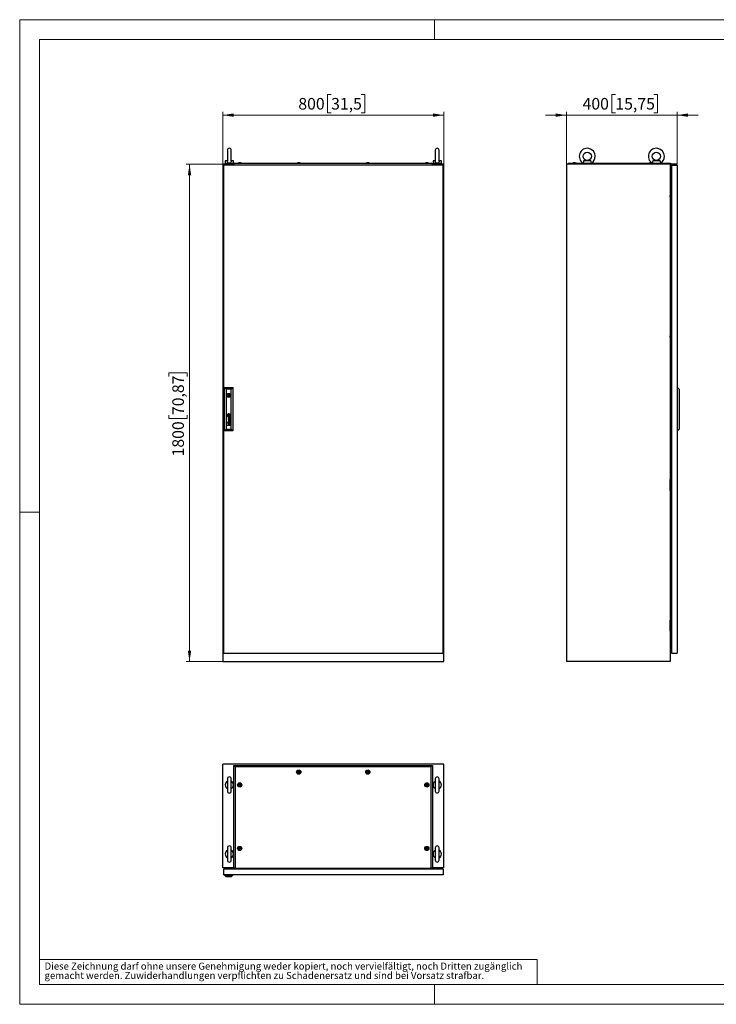
# Model space of a CAD drawing. Units: millimetres. Extents: x 0 to 420, y 0 to 297.
# Drawn here: x 0 to 210, y 0 to 297 of the extents above; entities that cross this region are included whole.
import ezdxf

# ---------------------------------------------------------------- set-up
doc = ezdxf.new("R2010")
doc.units = ezdxf.units.MM
doc.styles.add('SLDTEXTSTYLE0', font='GOTHIC.TTF', dxfattribs={"width": 0.913})
doc.dimstyles.new('SLDDIMSTYLE0', dxfattribs={"dimtxt": 3.5, "dimasz": 3.302, "dimexe": 0, "dimexo": 0.0625, "dimgap": 0.875, "dimtad": 1, "dimlfac": 12, "dimrnd": 1e-09, "dimzin": 12, "dimdsep": 46, "dimtxsty": 'SLDTEXTSTYLE0', "dimsah": 1, "dimcen": 0.09, "dimadec": 0, "dimazin": 3, "dimtfac": 1, "dimtofl": 0, "dimtmove": 0, "dimatfit": 3, "dimfxl": 1, "dimfrac": 2, "dimtolj": 1, "dimtzin": 12, "dimarcsym": 0})
doc.dimstyles.new('SLDDIMSTYLE1', dxfattribs={"dimtxt": 3.5, "dimasz": 3.302, "dimexe": 0, "dimexo": 0.0625, "dimgap": 0.875, "dimtad": 1, "dimlfac": 12, "dimrnd": 1e-09, "dimzin": 12, "dimdsep": 46, "dimtxsty": 'SLDTEXTSTYLE0', "dimsah": 1, "dimcen": 0.09, "dimadec": 0, "dimazin": 3, "dimtfac": 1, "dimtmove": 0, "dimatfit": 0, "dimfxl": 1, "dimfrac": 2, "dimtolj": 1, "dimtzin": 12, "dimarcsym": 0})

# ---------------------------------------------------------------- blocks, each defined once
blk = doc.blocks.new('SW_NOTE_0_2')
at = {"color": 0, "linetype": 'Continuous', "lineweight": 0, "attachment_point": 1, "style": 'SLDTEXTSTYLE0'}
for s, insert, char_height in [('gemacht werden. Zuwiderhandlungen verpflichten zu Schadenersatz und sind bei Vorsatz strafbar.', (0, -0.12), 2.1167), ('Diese Zeichnung darf ohne unsere Genehmigung weder kopiert, noch vervielfältigt, noch Dritten zugänglich', (0, 2.7), 2.11667)]:
    blk.add_mtext(s, dxfattribs=dict(at, insert=insert, char_height=char_height))
blk = doc.blocks.new('_D')
at = {"color": 7, "linetype": 'Continuous', "lineweight": 0}
for p, q in [((93.88, 274.48), (92.82, 274.48)), ((92.82, 274.48), (92.82, 268.92)), ((102.93, 274.48), (104, 274.48)), ((104, 274.48), (104, 268.92)), ((61.2, 253.38), (61.2, 269.21)), ((61.2, 268.21), (127.86, 268.21)), ((92.82, 268.92), (93.88, 268.92)), ((104, 268.92), (102.93, 268.92)), ((127.86, 253.38), (127.86, 269.21))]:
    blk.add_line(p, q, dxfattribs=at)
at = {"color": 7, "linetype": 'Continuous', "lineweight": 18}
for points in [[(61.2, 268.21), (64.5, 267.7), (64.5, 268.72)], [(127.86, 268.21), (124.56, 268.72), (124.56, 267.7)]]:
    blk.add_solid(points, dxfattribs=at)
at = {"color": 7, "linetype": 'Continuous', "lineweight": 18, "char_height": 3.5, "attachment_point": 1, "style": 'SLDTEXTSTYLE0'}
for s, insert in [('800', (83.99, 273.39)), ('31,5', (93.88, 273.39))]:
    blk.add_mtext(s, dxfattribs=dict(at, insert=insert))
blk = doc.blocks.new('_D_1')
at = {"color": 7, "linetype": 'Continuous', "lineweight": 0}
for p, q in [((61.2, 253.38), (50.2, 253.38)), ((51.2, 253.38), (51.2, 103.38)), ((44.93, 189.37), (44.93, 190.44)), ((44.93, 190.44), (50.48, 190.44)), ((50.48, 190.44), (50.48, 189.37)), ((44.93, 177.73), (44.93, 176.67)), ((44.93, 176.67), (50.48, 176.67)), ((50.48, 176.67), (50.48, 177.73)), ((61.2, 103.38), (50.2, 103.38))]:
    blk.add_line(p, q, dxfattribs=at)
at = {"color": 7, "linetype": 'Continuous', "lineweight": 18}
for points in [[(51.2, 253.38), (50.69, 250.08), (51.7, 250.08)], [(51.2, 103.38), (51.7, 106.68), (50.69, 106.68)]]:
    blk.add_solid(points, dxfattribs=at)
at = {"color": 7, "linetype": 'Continuous', "lineweight": 18, "char_height": 3.5, "attachment_point": 1, "rotation": 90, "style": 'SLDTEXTSTYLE0'}
for s, insert in [('70,87', (46.01, 177.73)), ('1800', (46.01, 165.26))]:
    blk.add_mtext(s, dxfattribs=dict(at, insert=insert))
blk = doc.blocks.new('_D_2')
at = {"color": 7, "linetype": 'Continuous', "lineweight": 0}
for p, q in [((179.57, 274.48), (178.51, 274.48)), ((178.51, 274.48), (178.51, 268.92)), ((191.21, 274.48), (192.28, 274.48)), ((192.28, 274.48), (192.28, 268.92)), ((164.85, 268.21), (158.5, 268.21)), ((164.85, 253.38), (164.85, 269.21)), ((198.18, 268.21), (164.85, 268.21)), ((178.51, 268.92), (179.57, 268.92)), ((192.28, 268.92), (191.21, 268.92)), ((198.18, 253.38), (198.18, 269.21)), ((198.18, 268.21), (204.53, 268.21))]:
    blk.add_line(p, q, dxfattribs=at)
at = {"color": 7, "linetype": 'Continuous', "lineweight": 18}
for points in [[(164.85, 268.21), (161.54, 268.72), (161.54, 267.7)], [(198.18, 268.21), (201.48, 267.7), (201.48, 268.72)]]:
    blk.add_solid(points, dxfattribs=at)
at = {"color": 7, "linetype": 'Continuous', "lineweight": 18, "char_height": 3.5, "attachment_point": 1, "style": 'SLDTEXTSTYLE0'}
for s, insert in [('400', (169.68, 273.39)), ('15,75', (179.57, 273.39))]:
    blk.add_mtext(s, dxfattribs=dict(at, insert=insert))

msp = doc.modelspace()

# ---------------------------------------------------------------- linework, layer by layer
at = {"color": 7, "linetype": 'Continuous', "lineweight": 18}
for p, q in [((0, 0), (0, 297)), ((0, 297), (420, 297)), ((125, 291), (125, 297)), ((6, 291), (414, 291)), ((6, 291), (6, 6)), ((6, 148.5), (0, 148.5)), ((6, 13.5), (156, 13.5)), ((156, 13.5), (156, 6)), ((6, 6), (414, 6)), ((125, 0), (125, 6)), ((0, 0), (420, 0))]:
    msp.add_line(p, q, dxfattribs=at)
at = {"color": 7, "linetype": 'Continuous', "lineweight": 25}
for p, q in [((62.6117, 257.62888), (62.6117, 254.33946)), ((63.77836, 254.34213), (63.77836, 257.62888)), ((125.27836, 257.62888), (125.27836, 254.33946)), ((126.44503, 254.34213), (126.44503, 257.62888)), ((61.19503, 253.37971), (61.19503, 103.37971)), ((64.57836, 253.37971), (61.19503, 253.37971)), ((61.44503, 253.12971), (61.44503, 105.87971)), ((127.6117, 253.12971), (61.44503, 253.12971)), ((61.94503, 254.46304), (61.94503, 253.62971)), ((62.61993, 254.46304), (61.94503, 254.46304)), ((64.44503, 253.62971), (61.94503, 253.62971)), ((62.19503, 253.62971), (62.19503, 253.37971)), ((64.44503, 254.46304), (63.77012, 254.46304)), ((64.19503, 253.37971), (64.19503, 253.62971)), ((64.44503, 253.62971), (64.44503, 254.46304)), ((64.99503, 253.75471), (64.57836, 253.40509)), ((64.57836, 253.31304), (64.57836, 253.40509)), ((64.57836, 253.31304), (64.65336, 253.31304)), ((64.65336, 253.31304), (64.65336, 253.12971)), ((64.99503, 253.75471), (124.0617, 253.75471)), ((66.05336, 253.83804), (65.82003, 253.75471)), ((66.58669, 253.83804), (66.05336, 253.83804)), ((66.82003, 253.75471), (66.58669, 253.83804)), ((83.84503, 253.83804), (83.61169, 253.75471)), ((84.37836, 253.83804), (83.84503, 253.83804)), ((84.61169, 253.75471), (84.37836, 253.83804)), ((104.67836, 253.83804), (104.44503, 253.75471)), ((105.21169, 253.83804), (104.67836, 253.83804)), ((105.44503, 253.75471), (105.21169, 253.83804)), ((122.47003, 253.83804), (122.2367, 253.75471)), ((123.00336, 253.83804), (122.47003, 253.83804)), ((123.2367, 253.75471), (123.00336, 253.83804)), ((124.47836, 253.40509), (124.0617, 253.75471)), ((124.40336, 253.31304), (124.47836, 253.31304)), ((124.40336, 253.12971), (124.40336, 253.31304)), ((124.47836, 253.31304), (124.47836, 253.40509)), ((127.8617, 253.37971), (124.47836, 253.37971)), ((124.6117, 254.46304), (124.6117, 253.62971)), ((125.2866, 254.46304), (124.6117, 254.46304)), ((127.1117, 253.62971), (124.6117, 253.62971)), ((124.8617, 253.62971), (124.8617, 253.37971)), ((127.1117, 254.46304), (126.43679, 254.46304)), ((126.8617, 253.37971), (126.8617, 253.62971)), ((127.1117, 253.62971), (127.1117, 254.46304)), ((127.6117, 105.87971), (127.6117, 253.12971)), ((127.8617, 103.37971), (127.8617, 253.37971)), ((164.84584, 253.37971), (164.84584, 103.37971)), ((196.09584, 253.37971), (164.84584, 253.37971)), ((165.67501, 253.75471), (165.25834, 253.40509)), ((170.09584, 253.40509), (165.25834, 253.40509)), ((165.25834, 253.37971), (165.25834, 253.40509)), ((165.67501, 253.75471), (169.80439, 253.75471)), ((166.95417, 253.83805), (166.72084, 253.75471)), ((167.48751, 253.83805), (166.95417, 253.83805)), ((167.04135, 253.83805), (167.04135, 253.84325)), ((167.40033, 253.84325), (167.40033, 253.83805)), ((167.72084, 253.75471), (167.48751, 253.83805)), ((169.84584, 253.73352), (169.84584, 253.62971)), ((172.34584, 253.62971), (169.84584, 253.62971)), ((172.20569, 254.46304), (169.98599, 254.46304)), ((170.09584, 253.59967), (170.09584, 253.37971)), ((172.09584, 253.37971), (172.09584, 253.59967)), ((190.92917, 253.40509), (172.09584, 253.40509)), ((172.34584, 253.62971), (172.34584, 253.73352)), ((172.38729, 253.75471), (190.63772, 253.75471)), ((189.99584, 253.83805), (189.76251, 253.75471)), ((190.51454, 253.83805), (189.99584, 253.83805)), ((190.08302, 253.83805), (190.08302, 253.84325)), ((190.44199, 253.84325), (190.44199, 253.83805)), ((190.67917, 253.73352), (190.67917, 253.62971)), ((193.17917, 253.62971), (190.67917, 253.62971)), ((193.03902, 254.46304), (190.81932, 254.46304)), ((190.92917, 253.59967), (190.92917, 253.37971)), ((192.92917, 253.37971), (192.92917, 253.59967)), ((196.22084, 253.40509), (192.92917, 253.40509)), ((193.17917, 253.62971), (193.17917, 253.73352)), ((193.22063, 253.75471), (196.22084, 253.75471)), ((196.09584, 253.37971), (196.09584, 103.37971)), ((196.09584, 253.31305), (196.22084, 253.31305)), ((196.09584, 252.50471), (196.22084, 252.50471)), ((196.22084, 253.75471), (196.22084, 253.40509)), ((196.22084, 253.31305), (196.22084, 253.40509)), ((196.22084, 253.31305), (196.22084, 252.50471)), ((196.47084, 253.12971), (196.47084, 105.87971)), ((196.47084, 253.12971), (198.17917, 253.12971)), ((198.17917, 253.12971), (198.17917, 105.87971)), ((196.47084, 250.44586), (196.09584, 250.41304)), ((196.26251, 249.00471), (196.26251, 248.75471)), ((196.26251, 249.00471), (196.47084, 249.00471)), ((196.26251, 248.75471), (196.47084, 248.75471)), ((196.26251, 248.75471), (196.26251, 247.08804)), ((196.26251, 247.08804), (196.47084, 247.08804)), ((196.26251, 247.08804), (196.26251, 246.83805)), ((196.26251, 246.83805), (196.47084, 246.83805)), ((196.11251, 246.04638), (196.09584, 246.04471)), ((196.09584, 245.63138), (196.11251, 245.62971)), ((196.10893, 244.00471), (196.09584, 244.00471)), ((196.11251, 244.00829), (196.10893, 244.00471)), ((196.10893, 243.75471), (196.10893, 244.00471)), ((196.10893, 243.50471), (196.10893, 243.75471)), ((196.11251, 246.46304), (196.11251, 243.12971)), ((196.44584, 246.46304), (196.11251, 246.46304)), ((196.44584, 245.87971), (196.44584, 246.46304)), ((196.47084, 245.87971), (196.44584, 245.87971)), ((196.09584, 243.50471), (196.10893, 243.50471)), ((196.10893, 243.50471), (196.11251, 243.50113)), ((196.11251, 243.12971), (196.44584, 243.12971)), ((196.44584, 243.12971), (196.47084, 243.17971)), ((196.26251, 206.62971), (196.26251, 206.37971)), ((196.26251, 206.62971), (196.47084, 206.62971)), ((196.26251, 206.37971), (196.47084, 206.37971)), ((196.26251, 206.37971), (196.26251, 204.71304)), ((196.11251, 203.67138), (196.09584, 203.66971)), ((196.09584, 203.25637), (196.11251, 203.25471)), ((196.44584, 204.08805), (196.11251, 204.08805)), ((196.11251, 204.08805), (196.11251, 200.75471)), ((196.26251, 204.71304), (196.26251, 204.46305)), ((196.26251, 204.71304), (196.47084, 204.71304)), ((196.26251, 204.46305), (196.47084, 204.46305)), ((196.44584, 203.50471), (196.44584, 204.08805)), ((196.47084, 203.50471), (196.44584, 203.50471)), ((196.10893, 201.62971), (196.09584, 201.62971)), ((196.09584, 201.12971), (196.10893, 201.12971)), ((196.11251, 201.63329), (196.10893, 201.62971)), ((196.10893, 201.37971), (196.10893, 201.62971)), ((196.10893, 201.12971), (196.10893, 201.37971)), ((196.10893, 201.12971), (196.11251, 201.12613)), ((196.11251, 200.75471), (196.44584, 200.75471)), ((196.44584, 200.75471), (196.47084, 200.80471)), ((61.74503, 172.96304), (61.74503, 186.04638)), ((61.74503, 186.04638), (62.24521, 185.54619)), ((61.74503, 186.04638), (64.27836, 186.04638)), ((62.24521, 185.54619), (62.24521, 173.46323)), ((63.77818, 185.54619), (62.24521, 185.54619)), ((63.77818, 185.54619), (64.27836, 186.04638)), ((63.77818, 173.46323), (63.77818, 185.54619)), ((64.27836, 186.04638), (64.27836, 172.96304)), ((196.17917, 181.42138), (196.17917, 185.92137)), ((196.17917, 185.92137), (196.47084, 185.92137)), ((198.34584, 186.04638), (198.17917, 186.04638)), ((198.34584, 172.96304), (198.34584, 186.04638)), ((198.34584, 186.04638), (198.80417, 185.54619)), ((198.80417, 185.54619), (198.80417, 173.46323)), ((62.61422, 183.79638), (62.4206, 183.79638)), ((62.4206, 183.54638), (62.61422, 183.54638)), ((63.60279, 183.79638), (63.40917, 183.79638)), ((63.40917, 183.54638), (63.60279, 183.54638)), ((196.17917, 181.42138), (196.47084, 181.42138)), ((62.67655, 175.54135), (62.58167, 175.54135)), ((62.58167, 175.54135), (62.58167, 175.44882)), ((62.58167, 175.44882), (62.67655, 175.44882)), ((62.67655, 175.35628), (62.58167, 175.35628)), ((62.58167, 175.35628), (62.58167, 175.26375)), ((62.58167, 175.26375), (62.67655, 175.26375)), ((62.67655, 175.44882), (62.67655, 175.54135)), ((62.67655, 175.26375), (62.67655, 175.35628)), ((63.46677, 176.3186), (62.88229, 176.5002)), ((62.88229, 176.5002), (62.88229, 176.43584)), ((62.88229, 176.43584), (63.37661, 176.28939)), ((63.37661, 176.28939), (62.88229, 176.14643)), ((62.88229, 176.14643), (62.88229, 176.07503)), ((62.88229, 176.07503), (63.3771, 175.91825)), ((63.3771, 175.91825), (62.88229, 175.77971)), ((62.88229, 175.70137), (63.46677, 175.87588)), ((62.88229, 175.77971), (62.88229, 175.70137)), ((63.13782, 177.75651), (62.88557, 177.75651)), ((62.88557, 177.75651), (62.88557, 177.50328)), ((63.13782, 177.50328), (62.88557, 177.50328)), ((62.9729, 176.10674), (63.46677, 176.24486)), ((63.46677, 175.94851), (62.9729, 176.10674)), ((63.18905, 176.98975), (63.05212, 176.98975)), ((63.11537, 176.92182), (63.06032, 176.92182)), ((63.11537, 175.52613), (63.06032, 175.52613)), ((63.06196, 175.59406), (63.18905, 175.59406)), ((63.06853, 176.65356), (63.06853, 176.58336)), ((63.06853, 175.25789), (63.06853, 175.18767)), ((63.1276, 176.81475), (63.11537, 176.92182)), ((63.12759, 175.41906), (63.11537, 175.52613)), ((63.13782, 177.75651), (63.13782, 177.50328)), ((63.16615, 176.90508), (63.16457, 176.92182)), ((63.16457, 176.92182), (63.26998, 176.92182)), ((63.16472, 175.52613), (63.26998, 175.52613)), ((63.17244, 176.85067), (63.16615, 176.90508)), ((63.17746, 175.41906), (63.17025, 175.47234)), ((63.17746, 176.81475), (63.17244, 176.85067)), ((63.3363, 176.98625), (63.18905, 176.98975)), ((63.18905, 175.59406), (63.18928, 175.59406)), ((63.18928, 175.59406), (63.33677, 175.59056)), ((63.33677, 175.59056), (63.39017, 175.59178)), ((63.33816, 176.98627), (63.39733, 176.98775)), ((63.40112, 175.52609), (63.41935, 175.52545)), ((63.46677, 177.01552), (63.45154, 177.01552)), ((63.46677, 175.61983), (63.45154, 175.61983)), ((63.46677, 177.01552), (63.46677, 176.9675)), ((63.46677, 176.24486), (63.46677, 176.3186)), ((63.46677, 175.87588), (63.46677, 175.94851)), ((63.46677, 175.57181), (63.46677, 175.61983)), ((196.09584, 177.75471), (196.47084, 177.75471)), ((61.74503, 172.96304), (62.24521, 173.46323)), ((64.27836, 172.96304), (61.74503, 172.96304)), ((62.24521, 173.46323), (63.77818, 173.46323)), ((62.58167, 174.66315), (62.9467, 174.66315)), ((62.58167, 174.59405), (62.58167, 174.66315)), ((63.46677, 174.59405), (62.58167, 174.59405)), ((63.46677, 175.02859), (63.07027, 175.02859)), ((63.07027, 174.95847), (63.46677, 174.95847)), ((63.0742, 174.66315), (63.46677, 174.66315)), ((63.46677, 174.95847), (63.46677, 175.02859)), ((63.46677, 174.59405), (63.46677, 174.66315)), ((63.77818, 173.46323), (64.27836, 172.96304)), ((196.09584, 172.92138), (196.47084, 172.92138)), ((198.34584, 172.96304), (198.17917, 172.96304)), ((198.34584, 172.96304), (198.80417, 173.46323)), ((196.10893, 157.87971), (196.09584, 157.87971)), ((196.11251, 157.88328), (196.10893, 157.87971)), ((196.10893, 157.87971), (196.10893, 157.62971)), ((196.10893, 157.62971), (196.10893, 157.37971)), ((196.11251, 154.92138), (196.11251, 158.25471)), ((196.11251, 158.25471), (196.44584, 158.25471)), ((196.44584, 158.25471), (196.47084, 158.20471)), ((196.09584, 157.37971), (196.10893, 157.37971)), ((196.11251, 155.75471), (196.09584, 155.75304)), ((196.09584, 155.33971), (196.11251, 155.33804)), ((196.10893, 157.37971), (196.11251, 157.37613)), ((196.44584, 154.92138), (196.11251, 154.92138)), ((196.26251, 154.54638), (196.26251, 154.29638)), ((196.26251, 154.54638), (196.47084, 154.54638)), ((196.47084, 155.50471), (196.44584, 155.50471)), ((196.44584, 155.50471), (196.44584, 154.92138)), ((196.26251, 154.29638), (196.47084, 154.29638)), ((196.26251, 154.29638), (196.26251, 152.62971)), ((196.26251, 152.62971), (196.26251, 152.37971)), ((196.26251, 152.62971), (196.47084, 152.62971)), ((196.26251, 152.37971), (196.47084, 152.37971)), ((196.11251, 115.87971), (196.44584, 115.87971)), ((196.11251, 112.54638), (196.11251, 115.87971)), ((196.44584, 115.87971), (196.47084, 115.82971)), ((196.10893, 115.50471), (196.09584, 115.50471)), ((196.09584, 115.00471), (196.10893, 115.00471)), ((196.11251, 113.37971), (196.09584, 113.37804)), ((196.09584, 112.96471), (196.11251, 112.96304)), ((196.11251, 115.50829), (196.10893, 115.50471)), ((196.10893, 115.50471), (196.10893, 115.25471)), ((196.10893, 115.25471), (196.10893, 115.00471)), ((196.10893, 115.00471), (196.11251, 115.00113)), ((196.47084, 113.12971), (196.44584, 113.12971)), ((196.44584, 113.12971), (196.44584, 112.54638)), ((196.44584, 112.54638), (196.11251, 112.54638)), ((196.26251, 112.17138), (196.26251, 111.92138)), ((196.26251, 112.17138), (196.47084, 112.17138)), ((196.26251, 111.92138), (196.47084, 111.92138)), ((196.26251, 111.92138), (196.26251, 110.25471)), ((196.26251, 110.25471), (196.26251, 110.00471)), ((196.26251, 110.25471), (196.47084, 110.25471)), ((196.26251, 110.00471), (196.47084, 110.00471)), ((196.47084, 108.55107), (196.09584, 108.58388)), ((61.44503, 105.87971), (127.6117, 105.87971)), ((196.47084, 105.87971), (198.17917, 105.87971)), ((61.19503, 103.37971), (127.8617, 103.37971)), ((196.09584, 103.37971), (164.84584, 103.37971)), ((127.8617, 72.42339), (61.19503, 72.42339)), ((61.19503, 41.17339), (61.19503, 72.42339)), ((64.57836, 41.04839), (64.57836, 72.01089)), ((64.99503, 71.59422), (64.57836, 72.01089)), ((64.57836, 72.01089), (124.47836, 72.01089)), ((64.99503, 71.59422), (64.99503, 41.04839)), ((124.0617, 71.59422), (64.99503, 71.59422)), ((124.0617, 71.59422), (124.47836, 72.01089)), ((124.0617, 41.04839), (124.0617, 71.59422)), ((124.47836, 72.01089), (124.47836, 41.04839)), ((127.8617, 41.17339), (127.8617, 72.42339)), ((62.6117, 68.00589), (62.6117, 64.34089)), ((63.77836, 64.34089), (63.77836, 68.00589)), ((125.27836, 68.00589), (125.27836, 64.34089)), ((126.44503, 64.34089), (126.44503, 68.00589)), ((62.6117, 47.17256), (62.6117, 43.50756)), ((63.77836, 43.50756), (63.77836, 47.17256)), ((125.27836, 47.17256), (125.27836, 43.50756)), ((126.44503, 43.50756), (126.44503, 47.17256)), ((64.57836, 41.17339), (61.19503, 41.17339)), ((61.44503, 40.79839), (61.44503, 39.09006)), ((127.61169, 40.79839), (61.44503, 40.79839)), ((127.61169, 39.09006), (61.44503, 39.09006)), ((61.67836, 41.17339), (61.67836, 40.79839)), ((61.74503, 38.92339), (61.74503, 39.09006)), ((61.74503, 38.92339), (64.27836, 38.92339)), ((61.74503, 38.92339), (62.24521, 38.46506)), ((61.87836, 41.09006), (62.0242, 41.09006)), ((61.87836, 41.09006), (61.87836, 40.79839)), ((62.0242, 40.82339), (62.0242, 41.15672)), ((62.0242, 41.15672), (64.1992, 41.15672)), ((62.0242, 40.82339), (62.38253, 40.82339)), ((62.0242, 40.79839), (62.0242, 40.82339)), ((62.38253, 41.00672), (62.38253, 40.79839)), ((63.34086, 41.00672), (62.38253, 41.00672)), ((62.8617, 41.1603), (62.85812, 41.15672)), ((62.8617, 41.17339), (62.8617, 41.1603)), ((62.8617, 41.1603), (62.90372, 41.1603)), ((62.90503, 41.17339), (62.90336, 41.15672)), ((63.32003, 41.15672), (63.31836, 41.17339)), ((63.31967, 41.1603), (63.3617, 41.1603)), ((63.34086, 40.79839), (63.34086, 41.00672)), ((63.34086, 40.82339), (64.1992, 40.82339)), ((63.34086, 40.81506), (63.54086, 40.81506)), ((63.3617, 41.1603), (63.3617, 41.17339)), ((63.36527, 41.15672), (63.3617, 41.1603)), ((63.54086, 40.79839), (63.54086, 40.82339)), ((63.77818, 38.46506), (64.27836, 38.92339)), ((64.1992, 40.82339), (64.1992, 41.15672)), ((64.1992, 40.79839), (64.1992, 40.82339)), ((64.27836, 38.92339), (64.27836, 39.09006)), ((64.34503, 41.17339), (64.34503, 40.79839)), ((64.40336, 40.79839), (64.40336, 41.17339)), ((64.99503, 41.04839), (64.57836, 41.04839)), ((64.99503, 41.04839), (124.0617, 41.04839)), ((124.47836, 41.04839), (124.0617, 41.04839)), ((127.8617, 41.17339), (124.47836, 41.17339)), ((124.65336, 40.79839), (124.65336, 41.17339)), ((125.1117, 40.79839), (125.1117, 41.17339)), ((126.44503, 40.79839), (126.44503, 41.17339)), ((127.61169, 40.79839), (127.61169, 39.09006)), ((63.77818, 38.46506), (62.24521, 38.46506))]:
    msp.add_line(p, q, dxfattribs=at)
at = {"color": 7, "linetype": 'Continuous'}
msp.add_line((198.17917, 253.37971), (164.84584, 253.37971), dxfattribs=at)
at = {"color": 7, "linetype": 'Continuous', "lineweight": 25, "flags": 128}
for points in [[(63.77618, 254.35333), (63.77819, 254.31708), (63.76094, 254.16714), (63.69363, 253.99485), (63.57398, 253.857), (63.4177, 253.7686), (63.23158, 253.73009), (63.03768, 253.74833), (62.86117, 253.82433), (62.72441, 253.95272), (62.64279, 254.11576), (62.6125, 254.29711), (62.61462, 254.34459)], [(126.44285, 254.35333), (126.44485, 254.31708), (126.42761, 254.16714), (126.3603, 253.99485), (126.24065, 253.857), (126.08437, 253.7686), (125.89824, 253.73009), (125.70434, 253.74833), (125.52783, 253.82433), (125.39108, 253.95272), (125.30945, 254.11576), (125.27916, 254.29711), (125.28129, 254.34459)], [(169.98599, 254.46304), (169.99021, 254.31708), (169.98128, 254.16714), (169.94959, 253.99486), (169.90467, 253.857), (169.86583, 253.76861), (169.84637, 253.73009), (169.84814, 253.73352)], [(170.1179, 253.62971), (170.09603, 253.5975), (170.09752, 253.59967)], [(172.09416, 253.59967), (172.08089, 253.61902), (172.07377, 253.62971)], [(190.81932, 254.46304), (190.82354, 254.31708), (190.81462, 254.16714), (190.78292, 253.99486), (190.738, 253.857), (190.69917, 253.76861), (190.67971, 253.73009), (190.68148, 253.73352)], [(190.95124, 253.62971), (190.92936, 253.5975), (190.93085, 253.59967)], [(192.9275, 253.59967), (192.91422, 253.61902), (192.90711, 253.62971)], [(62.82193, 177.64858), (62.82099, 177.65569), (62.82005, 177.6628), (62.81911, 177.66992), (62.81817, 177.67703), (62.81724, 177.68414), (62.8163, 177.69125), (62.81536, 177.69836), (62.81442, 177.70547)], [(84.22836, 70.25046), (84.22091, 70.25281), (84.21187, 70.25264), (84.20142, 70.2505), (84.17228, 70.24096), (84.09379, 70.22934), (84.03162, 70.24763), (84.01821, 70.25143), (84.00659, 70.25301), (83.99707, 70.25146), (83.99141, 70.24767), (83.98699, 70.24163), (83.98352, 70.23365), (83.97353, 70.18872), (83.95625, 70.13813), (83.92109, 70.09788), (83.88717, 70.06677), (83.88199, 70.05977), (83.87897, 70.05292), (83.87852, 70.04613), (83.88232, 70.03647), (83.89035, 70.02652), (83.9087, 70.0097), (83.94603, 69.97342), (83.97521, 69.89964), (83.9836, 69.86289), (83.9884, 69.85282), (83.99503, 69.84632), (84.00247, 69.84397), (84.01152, 69.84414), (84.02197, 69.84628), (84.05111, 69.85582), (84.1296, 69.86744), (84.19176, 69.84915), (84.20518, 69.84535), (84.2168, 69.84377), (84.22632, 69.84532), (84.23198, 69.84911), (84.2364, 69.85515), (84.23987, 69.86313), (84.24986, 69.90807), (84.26713, 69.95865), (84.3023, 69.9989), (84.33622, 70.03002), (84.34139, 70.03701), (84.34441, 70.04386), (84.34487, 70.05065), (84.34106, 70.06031), (84.33304, 70.07026), (84.31469, 70.08709), (84.27735, 70.12336), (84.24817, 70.19714), (84.23979, 70.23389), (84.23499, 70.24396), (84.22836, 70.25046)], [(105.06169, 70.25046), (105.05425, 70.25281), (105.0452, 70.25264), (105.03475, 70.2505), (105.00561, 70.24096), (104.92713, 70.22934), (104.86495, 70.24763), (104.85155, 70.25143), (104.83992, 70.25301), (104.8304, 70.25146), (104.82474, 70.24767), (104.82032, 70.24163), (104.81685, 70.23365), (104.80686, 70.18872), (104.78959, 70.13813), (104.75442, 70.09788), (104.7205, 70.06677), (104.71533, 70.05977), (104.71231, 70.05292), (104.71185, 70.04613), (104.71566, 70.03647), (104.72368, 70.02652), (104.74203, 70.0097), (104.77937, 69.97342), (104.80855, 69.89964), (104.81693, 69.86289), (104.82173, 69.85282), (104.82836, 69.84632), (104.83581, 69.84397), (104.84485, 69.84414), (104.8553, 69.84628), (104.88444, 69.85582), (104.96293, 69.86744), (105.0251, 69.84915), (105.03851, 69.84535), (105.05013, 69.84377), (105.05966, 69.84532), (105.06531, 69.84911), (105.06973, 69.85515), (105.07321, 69.86313), (105.08319, 69.90807), (105.10047, 69.95865), (105.13563, 69.9989), (105.16956, 70.03002), (105.17473, 70.03701), (105.17775, 70.04386), (105.17821, 70.05065), (105.1744, 70.06031), (105.16637, 70.07026), (105.14802, 70.08709), (105.11069, 70.12336), (105.08151, 70.19714), (105.07312, 70.23389), (105.06832, 70.24396), (105.06169, 70.25046)], [(66.43669, 66.37546), (66.42925, 66.37781), (66.4202, 66.37764), (66.40975, 66.3755), (66.38061, 66.36596), (66.30212, 66.35434), (66.23995, 66.37263), (66.22655, 66.37643), (66.21492, 66.37801), (66.2054, 66.37646), (66.19974, 66.37267), (66.19532, 66.36663), (66.19185, 66.35865), (66.18186, 66.31372), (66.16459, 66.26313), (66.12942, 66.22288), (66.0955, 66.19177), (66.09033, 66.18477), (66.08731, 66.17792), (66.08685, 66.17113), (66.09066, 66.16147), (66.09869, 66.15152), (66.11703, 66.1347), (66.15437, 66.09842), (66.18355, 66.02464), (66.19193, 65.98789), (66.19673, 65.97782), (66.20336, 65.97132), (66.21081, 65.96897), (66.21985, 65.96914), (66.2303, 65.97128), (66.25944, 65.98082), (66.33793, 65.99244), (66.4001, 65.97415), (66.41351, 65.97035), (66.42513, 65.96877), (66.43466, 65.97032), (66.44031, 65.97411), (66.44473, 65.98015), (66.4482, 65.98813), (66.45819, 66.03307), (66.47547, 66.08365), (66.51063, 66.1239), (66.54456, 66.15502), (66.54973, 66.16201), (66.55275, 66.16886), (66.55321, 66.17565), (66.5494, 66.18531), (66.54137, 66.19526), (66.52302, 66.21209), (66.48569, 66.24836), (66.45651, 66.32214), (66.44812, 66.35889), (66.44332, 66.36896), (66.43669, 66.37546)], [(122.85336, 66.37546), (122.84592, 66.37781), (122.83687, 66.37764), (122.82642, 66.3755), (122.79728, 66.36596), (122.71879, 66.35434), (122.65662, 66.37263), (122.64321, 66.37643), (122.63159, 66.37801), (122.62207, 66.37646), (122.61641, 66.37267), (122.61199, 66.36663), (122.60852, 66.35865), (122.59853, 66.31372), (122.58125, 66.26313), (122.54608, 66.22288), (122.51216, 66.19177), (122.50699, 66.18477), (122.50397, 66.17792), (122.50352, 66.17113), (122.50732, 66.16147), (122.51535, 66.15152), (122.5337, 66.1347), (122.57103, 66.09842), (122.60022, 66.02464), (122.6086, 65.98789), (122.6134, 65.97782), (122.62003, 65.97132), (122.62747, 65.96897), (122.63651, 65.96914), (122.64697, 65.97128), (122.67611, 65.98082), (122.7546, 65.99244), (122.81676, 65.97415), (122.83018, 65.97035), (122.8418, 65.96877), (122.85132, 65.97032), (122.85698, 65.97411), (122.8614, 65.98015), (122.86487, 65.98813), (122.87486, 66.03307), (122.89213, 66.08365), (122.9273, 66.1239), (122.96122, 66.15502), (122.9664, 66.16201), (122.96942, 66.16886), (122.96987, 66.17565), (122.96606, 66.18531), (122.95803, 66.19526), (122.93969, 66.21209), (122.90236, 66.24836), (122.87318, 66.32214), (122.86479, 66.35889), (122.85999, 66.36896), (122.85336, 66.37546)], [(66.43669, 47.2088), (66.42925, 47.21115), (66.4202, 47.21097), (66.40975, 47.20884), (66.38061, 47.19929), (66.30212, 47.18768), (66.23995, 47.20597), (66.22655, 47.20976), (66.21492, 47.21134), (66.2054, 47.20979), (66.19974, 47.206), (66.19532, 47.19996), (66.19185, 47.19199), (66.18186, 47.14705), (66.16459, 47.09647), (66.12942, 47.05621), (66.0955, 47.0251), (66.09033, 47.0181), (66.08731, 47.01125), (66.08685, 47.00446), (66.09066, 46.9948), (66.09869, 46.98485), (66.11703, 46.96803), (66.15437, 46.93175), (66.18355, 46.85797), (66.19193, 46.82123), (66.19673, 46.81116), (66.20336, 46.80465), (66.21081, 46.8023), (66.21985, 46.80247), (66.2303, 46.80461), (66.25944, 46.81415), (66.33793, 46.82577), (66.4001, 46.80748), (66.41351, 46.80369), (66.42513, 46.8021), (66.43466, 46.80365), (66.44031, 46.80745), (66.44473, 46.81349), (66.4482, 46.82146), (66.45819, 46.8664), (66.47547, 46.91698), (66.51063, 46.95723), (66.54456, 46.98835), (66.54973, 46.99534), (66.55275, 47.00219), (66.55321, 47.00899), (66.5494, 47.01864), (66.54137, 47.0286), (66.52302, 47.04542), (66.48569, 47.0817), (66.45651, 47.15548), (66.44812, 47.19222), (66.44332, 47.20229), (66.43669, 47.2088)], [(122.85336, 47.20879), (122.84592, 47.21115), (122.83687, 47.21097), (122.82642, 47.20884), (122.79728, 47.19929), (122.71879, 47.18767), (122.65662, 47.20597), (122.64322, 47.20976), (122.63159, 47.21134), (122.62207, 47.20979), (122.61641, 47.206), (122.61199, 47.19996), (122.60852, 47.19198), (122.59853, 47.14705), (122.58126, 47.09647), (122.54609, 47.05621), (122.51216, 47.0251), (122.50699, 47.0181), (122.50397, 47.01125), (122.50352, 47.00446), (122.50732, 46.9948), (122.51535, 46.98485), (122.5337, 46.96803), (122.57103, 46.93175), (122.60022, 46.85797), (122.6086, 46.82123), (122.6134, 46.81116), (122.62003, 46.80465), (122.62747, 46.8023), (122.63652, 46.80247), (122.64697, 46.80461), (122.67611, 46.81415), (122.7546, 46.82577), (122.81677, 46.80748), (122.83018, 46.80369), (122.8418, 46.8021), (122.85133, 46.80365), (122.85698, 46.80744), (122.8614, 46.81349), (122.86488, 46.82146), (122.87486, 46.8664), (122.89213, 46.91698), (122.9273, 46.95723), (122.96123, 46.98835), (122.9664, 46.99534), (122.96942, 47.00219), (122.96987, 47.00899), (122.96607, 47.01864), (122.95804, 47.02859), (122.93969, 47.04542), (122.90236, 47.08169), (122.87318, 47.15548), (122.86479, 47.19222), (122.85999, 47.20229), (122.85336, 47.20879)]]:
    msp.add_lwpolyline(points, dxfattribs=at)
at = {"color": 7, "linetype": 'Continuous', "lineweight": 25}
for centre, radius in [((171.09584, 255.79638), 1.24917), ((191.92917, 255.79638), 1.24917), ((63.0117, 183.67138), 0.60417), ((63.0117, 183.67138), 0.125), ((63.0117, 177.62989), 0.50625), ((84.1117, 70.04839), 0.64092), ((84.1117, 70.04839), 0.518), ((84.11169, 70.04839), 0.5), ((84.11169, 70.04839), 0.26667), ((104.94503, 70.04839), 0.64092), ((104.94503, 70.04839), 0.5), ((104.94503, 70.04839), 0.26667), ((66.32003, 66.17339), 0.64092), ((66.32003, 66.17339), 0.5), ((66.32003, 66.17339), 0.26667), ((122.7367, 66.17339), 0.64092), ((122.7367, 66.17339), 0.518), ((122.73669, 66.17339), 0.5), ((122.73669, 66.17339), 0.26667), ((66.32003, 47.00672), 0.64092), ((122.7367, 47.00672), 0.64092), ((122.7367, 47.00672), 0.518), ((66.32003, 47.00672), 0.5), ((66.32003, 47.00672), 0.26667), ((122.7367, 47.00672), 0.5), ((122.7367, 47.00672), 0.26667)]:
    msp.add_circle(centre, radius, dxfattribs=at)
for centre, radius, start, end in [((63.19503, 257.62888), 0.58333, 0, 180), ((125.8617, 257.62888), 0.58333, 0, 180), ((171.09584, 255.79638), 2.41583, 0, 238.8227993), ((171.09584, 255.79638), 2.41583, 301.1600274, 0), ((191.92917, 255.79638), 2.41583, 0, 238.8227993), ((191.92917, 255.79638), 2.41583, 301.1600274, 0), ((171.09584, 255.79638), 2.41583, 243.7519183, 245.5608305), ((171.09584, 255.79638), 2.41583, 294.4382248, 296.1661064), ((173.5142, 254.33251), 1.31501, 174.3032228, 207.0972461), ((191.92917, 255.79638), 2.41583, 243.7519183, 245.5608305), ((191.92917, 255.79638), 2.41583, 294.4382248, 296.1661064), ((194.34748, 254.3325), 1.31495, 174.3025754, 207.0979877), ((63.0117, 183.67138), 0.41667, 17.4576031, 162.5423969), ((63.0117, 183.67138), 0.41667, 197.4576031, 342.5423969), ((62.89003, 177.65859), 0.32342, 156.7138916, 181.7736633), ((63.15662, 177.66685), 0.59013, 181.7736633, 185.4223312), ((63.05074, 177.6568), 0.48378, 185.4223312, 202.1912722), ((63.01985, 177.60272), 0.46475, 138.5716232, 156.7138916), ((63.08078, 177.66905), 0.51622, 202.1912722, 216.6391484), ((62.93122, 177.67281), 0.30329, 174.4994766, 184.5814012), ((63.06495, 177.68352), 0.43745, 184.5814012, 189.5321019), ((62.79974, 177.68547), 0.1712, 163.1291148, 174.4994766), ((63.13948, 177.69604), 0.51303, 189.5321019, 214.8246913), ((62.93082, 177.64572), 0.30818, 150.3248301, 163.1291148), ((62.94459, 177.63787), 0.32403, 127.6465952, 150.3248301), ((63.05089, 177.64682), 0.47897, 216.6391484, 239.5054911), ((63.02295, 177.59999), 0.46888, 114.8237199, 138.5716232), ((62.92338, 177.69447), 0.23452, 177.1960729, 191.2838915), ((62.80264, 177.70038), 0.11363, 164.2317354, 177.1960729), ((62.84295, 177.689), 0.15552, 154.5514112, 164.2317354), ((63.68194, 177.84582), 1.00802, 191.2838915, 193.4662136), ((63.55053, 177.81436), 0.8729, 193.4662136, 198.2479899), ((62.84991, 177.68569), 0.16323, 144.9109081, 154.5514112), ((62.92582, 177.63236), 0.256, 135.0719391, 144.9109081), ((63.10186, 177.66987), 0.4672, 214.8246913, 235.283954), ((63.09191, 177.66314), 0.39, 198.2479899, 208.4243426), ((62.9711, 177.58719), 0.31995, 129.4871839, 135.0719391), ((63.25544, 177.2349), 0.83296, 121.0262561, 127.6465952), ((63.44832, 177.85605), 0.79526, 208.4243426, 215.6924523), ((62.82744, 177.71886), 0.07748, 167.5969962, 187.4741484), ((66.21764, 178.16363), 3.49673, 187.4741484, 188.4701113), ((62.80152, 177.72456), 0.05094, 147.2207501, 167.5969962), ((62.89634, 177.6635), 0.16372, 140.2306817, 147.2207501), ((63.15466, 177.7075), 0.39997, 188.4701113, 193.948523), ((63.33593, 177.75252), 0.58675, 193.948523, 200.1521215), ((63.03274, 177.51239), 0.41688, 125.0195409, 129.4871839), ((62.848, 177.70373), 0.10083, 127.5187993, 140.2306817), ((65.55453, 178.5667), 2.95002, 200.1521215, 201.3428281), ((63.08597, 177.3938), 0.49158, 123.110067, 127.5187993), ((63.06737, 177.46297), 0.47723, 118.9396312, 125.0195409), ((62.98097, 177.52032), 0.21982, 215.6924523, 231.7781691), ((63.12298, 177.61658), 0.33944, 201.3428281, 215.5340213), ((62.98877, 177.54135), 0.35656, 239.5054911, 273.3261477), ((62.83186, 177.74422), 0.02053, 156.8067974, 181.7154084), ((63.18949, 177.75493), 0.37832, 181.7154084, 187.5121501), ((62.82485, 177.74723), 0.0129, 134.0485782, 156.8067974), ((62.8731, 177.69735), 0.08229, 113.9057659, 134.0485782), ((62.93083, 177.6317), 0.20757, 115.4528713, 123.110067), ((63.82148, 177.78083), 1.00826, 187.5368988, 189.692332), ((63.06015, 177.51956), 0.55749, 97.0312396, 114.8237199), ((63.04701, 177.58144), 0.42857, 102.9616222, 121.0262561), ((63.74116, 177.76711), 0.92677, 189.692332, 197.9742115), ((62.96254, 177.46879), 0.22257, 235.283954, 266.301791), ((63.13829, 177.33471), 0.62378, 112.5842305, 118.9396312), ((63.02357, 177.35787), 0.45362, 111.4260126, 113.9057659), ((63.39015, 176.66667), 1.27633, 112.7815525, 115.4528713), ((62.97337, 177.51067), 0.20753, 231.7781691, 257.729929), ((63.01243, 177.53763), 0.20359, 215.5340213, 228.429227), ((62.94259, 177.56423), 0.23194, 105.8667302, 111.4260126), ((63.01754, 177.53235), 0.16603, 197.9742115, 213.0511678), ((63.06266, 175.41488), 0.19344, 174.5876282, 183.2174751), ((63.15538, 176.80932), 0.28614, 167.6286973, 185.5249881), ((63.35526, 175.43133), 0.48651, 183.2174751, 188.7439554), ((64.48072, 175.28053), 1.61785, 173.8410834, 174.5876282), ((63.18162, 176.81186), 0.3125, 185.5249881, 204.1819214), ((63.02887, 175.43719), 0.15757, 166.1413884, 173.8410834), ((63.10566, 175.39294), 0.23397, 188.7439554, 214.5075195), ((63.08489, 176.82478), 0.21398, 152.6152231, 167.6286973), ((63.49614, 175.32192), 0.63885, 164.2668374, 166.1413884), ((62.9223, 177.43602), 0.06777, 228.429227, 267.1087053), ((62.90935, 177.46196), 0.03695, 213.0511678, 234.391665), ((63.43771, 175.82226), 2.04291, 104.8063217, 105.8667302), ((63.00857, 175.45927), 0.13231, 153.2742901, 164.2668374), ((62.89532, 177.44237), 0.01286, 234.391665, 271.5954556), ((63.05433, 175.43623), 0.18353, 144.2503393, 153.2742901), ((62.99018, 176.87384), 0.10732, 118.7389483, 152.6152231), ((62.88503, 177.8121), 0.38273, 271.5954556, 274.3269574), ((63.05421, 177.46657), 0.40875, 106.2964661, 112.7815525), ((63.05025, 176.75287), 0.1685, 204.1819214, 233.9124087), ((63.11578, 177.38882), 0.56518, 100.4064364, 112.5842305), ((62.97212, 175.49541), 0.08224, 127.4906287, 144.2503393), ((63.04808, 175.35336), 0.1641, 214.5075195, 250.2703628), ((62.85161, 178.25371), 0.8256, 274.3269574, 279.4897224), ((63.07608, 177.19038), 0.6278, 99.8174394, 104.8063217), ((62.92227, 177.43527), 0.06703, 267.1087053, 274.4488168), ((63.04197, 175.40435), 0.19701, 120.1871132, 127.4906287), ((63.1769, 175.4047), 0.2501, 178.7541632, 192.7730304), ((63.12488, 175.40583), 0.19807, 164.5754461, 178.7541632), ((63.23377, 176.79956), 0.30669, 174.8134548, 186.0278497), ((62.87655, 178.02288), 0.65641, 274.4488168, 278.3846744), ((63.05038, 176.81621), 0.12254, 151.1284885, 174.8134548), ((63.07728, 176.78303), 0.14932, 186.0278497, 209.3997882), ((62.94675, 177.38829), 0.0823, 257.729929, 273.2076353), ((63.049, 175.37571), 0.11896, 192.7730304, 226.5573918), ((63.01855, 175.43517), 0.08777, 140.5187678, 164.5754461), ((63.01396, 176.83048), 0.15677, 97.5189214, 118.7389483), ((63.88676, 174.61882), 3.3757, 105.2726912, 106.2964661), ((62.9842, 175.50367), 0.08211, 106.5516128, 120.1871132), ((63.0104, 176.83825), 0.07689, 122.164223, 151.1284885), ((63.03136, 176.75716), 0.09662, 209.3997882, 232.7285676), ((62.96976, 177.58037), 0.33439, 266.301791, 281.4555969), ((63.01537, 175.43779), 0.08364, 106.8122186, 140.5187678), ((63.10005, 177.35096), 0.66508, 95.1172, 102.9616222), ((63.04925, 176.7515), 0.1668, 233.9124087, 250.1772266), ((62.93069, 177.6748), 0.36926, 273.2076353, 282.9242447), ((63.16223, 174.90462), 0.70705, 104.9899899, 106.5516128), ((63.0324, 175.35818), 0.09482, 226.5573918, 252.0505219), ((66.14466, 159.45738), 18.62435, 99.6094389, 99.8174394), ((63.02243, 176.81912), 0.09949, 104.8626792, 122.164223), ((62.9086, 177.80542), 0.4366, 278.3846744, 283.6778159), ((63.04346, 176.77306), 0.1166, 232.7285676, 253.0250417), ((63.00687, 175.48484), 0.10639, 94.699821, 104.9899899), ((62.2083, 182.10226), 4.72755, 279.4897224, 280.4771885), ((63.04154, 175.35116), 0.17415, 95.012026, 106.8122186), ((63.03404, 177.73124), 0.34421, 72.2867717, 97.0312396), ((63.05843, 176.77697), 0.19388, 250.1772266, 272.9849893), ((63.05212, 176.54141), 0.44834, 90, 97.5189214), ((63.04085, 176.74972), 0.17129, 92.8924485, 104.8626792), ((63.11713, 177.4374), 0.45394, 96.8143106, 105.2726912), ((63.35942, 171.19646), 4.40924, 94.2785461, 94.699821), ((63.0671, 175.46529), 0.20741, 252.0505219, 270.3952285), ((63.05755, 176.81922), 0.16487, 253.0250417, 263.7168241), ((62.98058, 177.68243), 0.49788, 273.3261477, 300.8059069), ((62.72657, 178.55342), 1.20643, 283.6778159, 287.9579208), ((62.82371, 178.14099), 0.84757, 282.9242447, 289.6420866), ((63.21109, 176.86983), 1.09285, 98.2491195, 100.4064364), ((63.06032, 175.1371), 0.38903, 90, 95.012026), ((63.05219, 175.30308), 0.29114, 88.0775501, 94.2785461), ((63.08276, 175.92009), 1.00198, 91.2837842, 92.8924485), ((63.16813, 177.03804), 0.7935, 93.716678, 99.6094389), ((62.91975, 177.82715), 0.58618, 281.4555969, 296.3705213), ((63.07251, 176.95506), 0.30153, 263.7168241, 269.2442027), ((63.05905, 177.80887), 0.20532, 71.2354051, 95.1172), ((63.07619, 177.80032), 0.15264, 78.4389306, 98.2491195), ((63.12716, 177.35347), 0.53846, 92.409971, 96.8143106), ((62.94988, 178.09215), 0.64944, 280.4771885, 287.4131482), ((62.93204, 177.91946), 0.54001, 287.9579208, 299.0401963), ((63.10645, 177.84549), 0.04601, 59.4641295, 92.409971), ((63.08158, 177.82667), 0.12574, 60.4353449, 78.4389306), ((62.94335, 177.8058), 0.49167, 289.6420866, 303.6872951), ((63.13005, 177.62434), 0.20596, 90.5649187, 93.716678), ((63.02634, 177.71259), 0.30701, 48.2576118, 71.2354051), ((64.14547, 175.53521), 1.02449, 186.5098096, 188.6255902), ((64.44816, 176.9656), 1.32915, 186.5164787, 188.1463688), ((63.12814, 177.81776), 0.01252, 49.8208008, 90.5649187), ((63.05286, 177.75464), 0.15148, 48.13311, 59.4641295), ((63.88201, 176.88455), 0.75723, 188.1463688, 192.8803739), ((64.0648, 175.52297), 0.9429, 188.6255902, 192.8124727), ((63.09878, 177.783), 0.05802, 31.0472937, 49.8208008), ((63.01301, 177.66539), 0.41333, 46.0525671, 72.2867717), ((63.02092, 177.71972), 0.24869, 50.702515, 60.4353449), ((63.42001, 176.77891), 0.2833, 192.8803739, 202.79203), ((63.02802, 177.84297), 0.3883, 287.4131482, 293.6280577), ((63.35972, 175.36262), 0.21981, 192.8124727, 212.8012888), ((63.02925, 177.74114), 0.13918, 19.9342311, 31.0472937), ((63.08378, 177.78915), 0.10515, 35.6165331, 48.13311), ((63.32205, 176.73774), 0.17704, 202.79203, 218.1865321), ((62.5751, 177.57644), 0.62227, 13.2914862, 19.9342311), ((64.00671, 175.58556), 0.84409, 184.0379538, 187.7085377), ((61.43078, 176.60499), 2.13853, 34.9402883, 35.6165331), ((63.30338, 175.32631), 0.15279, 212.8012888, 244.2200381), ((63.88542, 176.91371), 0.71484, 187.9569363, 191.0045977), ((64.08818, 175.54233), 0.91902, 187.7085377, 190.0750662), ((63.00844, 177.70448), 0.26839, 34.0596813, 50.702515), ((62.96599, 177.73388), 0.48208, 296.3705213, 312.3824077), ((62.00343, 177.44139), 1.20968, 9.8622488, 13.2914862), ((63.30724, 176.7261), 0.15821, 218.1865321, 241.7631297), ((63.47895, 175.43408), 0.30025, 190.0750662, 200.6946422), ((63.15154, 177.56064), 0.08013, 293.6280577, 314.318032), ((64.20582, 176.97601), 1.04124, 191.0045977, 192.3741664), ((63.09419, 177.76714), 0.10936, 30.3817989, 34.9402883), ((62.77271, 177.57867), 0.48202, 24.7368724, 30.3817989), ((63.33905, 176.78585), 0.15386, 192.3741664, 201.4244173), ((63.06497, 177.68003), 0.26615, 299.0401963, 312.7275348), ((61.79222, 177.40467), 1.42406, 8.3342078, 9.8622488), ((63.53597, 176.86312), 0.3654, 201.4244173, 205.5086732), ((63.34585, 175.3838), 0.15796, 200.6946422, 215.1198), ((60.33027, 177.1905), 2.90161, 7.2032135, 8.3342078), ((63.30241, 176.75167), 0.10661, 205.5086732, 219.9604957), ((63.19828, 177.51277), 0.01324, 314.318032, 336.491), ((62.78832, 177.50117), 0.42401, 2.0312058, 7.2032135), ((63.19205, 177.51549), 0.02003, 336.491, 2.0312058), ((62.6399, 177.51748), 0.62825, 20.597556, 24.7368724), ((62.98211, 177.74766), 0.42179, 303.6872951, 318.6147083), ((63.30826, 175.35737), 0.11201, 215.1198, 239.847933), ((63.32484, 176.77046), 0.13587, 219.9604957, 234.4730549), ((62.46544, 177.45191), 0.81462, 13.9708149, 20.597556), ((62.91908, 177.59239), 0.46811, 27.2805038, 48.2576118), ((62.14106, 177.11811), 1.31537, 31.8686655, 34.0596813), ((63.30428, 176.72058), 0.15194, 241.7631297, 262.7762833), ((62.97656, 177.68915), 0.50571, 300.8059069, 325.005011), ((63.16919, 177.5672), 0.11255, 312.7275348, 328.0640141), ((63.28824, 176.71922), 0.0729, 234.4730549, 251.7229549), ((63.29691, 175.33783), 0.08942, 239.847933, 259.3738942), ((62.37928, 177.43048), 0.9034, 11.5321815, 13.9708149), ((62.93905, 177.61421), 0.37575, 21.3245195, 31.8686655), ((62.81267, 177.5189), 0.46109, 2.8104331, 11.5321815), ((63.21759, 177.53704), 0.05552, 328.0640141, 346.745163), ((63.31093, 176.78791), 0.14524, 251.7229549, 264.579126), ((63.2634, 176.56794), 0.35394, 84.5479722, 88.9345797), ((63.26998, 175.28174), 0.24439, 82.6924298, 90), ((63.21146, 177.53848), 0.06182, 346.745163, 2.8104331), ((63.30725, 175.39293), 0.14549, 259.3738942, 274.75099), ((63.31059, 176.77038), 0.20214, 262.7762833, 280.0625727), ((59.39812, 176.23191), 4.17693, 20.616593, 21.3245195), ((63.02655, 177.66751), 0.39223, 312.3824077, 328.3184618), ((63.28163, 176.75891), 0.16209, 74.227202, 84.5479722), ((63.3082, 176.75911), 0.11631, 264.579126, 304.4979333), ((63.1904, 177.56411), 0.14416, 318.6147083, 345.7155337), ((62.93353, 177.58294), 0.52786, 27.3226833, 46.0525671), ((63.2781, 175.34503), 0.18057, 74.7190315, 82.6924298), ((62.98763, 177.5823), 0.34181, 11.1809413, 20.616593), ((63.30996, 175.36026), 0.1127, 274.75099, 304.6696032), ((61.74986, 177.33765), 1.60352, 9.8181841, 11.1809413), ((63.29626, 176.8107), 0.10829, 57.6862886, 74.227202), ((63.29875, 175.42063), 0.10221, 57.1860622, 74.7190315), ((63.02185, 177.55777), 0.31262, 1.6591152, 9.8181841), ((63.19554, 177.5628), 0.13886, 345.7155337, 1.6591152), ((62.8132, 177.53778), 0.58724, 10.8755278, 27.2805038), ((63.33694, 177.01323), 0.02698, 268.6373919, 272.5930742), ((63.31482, 176.74653), 0.17791, 280.0625727, 300.6937899), ((63.29595, 176.81022), 0.10886, 38.9914618, 57.6862886), ((63.29175, 175.40977), 0.11513, 36.698, 57.1860622), ((63.15479, 177.58837), 0.24154, 328.3184618, 5.395872), ((63.31731, 176.74585), 0.10022, 304.4979333, 333.0588093), ((63.31475, 175.35333), 0.10427, 304.6696032, 344.7199728), ((63.25933, 176.78057), 0.15597, 27.2528087, 38.9914618), ((63.23839, 175.37), 0.18168, 15.6656493, 36.698), ((63.00077, 177.57382), 0.39624, 5.395872, 10.8755278), ((63.38397, 175.86282), 0.27111, 271.3113353, 275.5063557), ((63.09277, 177.6078), 0.36386, 325.005011, 0.5171766), ((63.39358, 177.1373), 0.14959, 271.4353019, 280.4038642), ((63.21872, 176.75965), 0.20165, 15.8572754, 27.2528087), ((63.16009, 176.66325), 0.3535, 42.4942899, 47.0173659), ((63.4191, 177.16061), 0.23942, 265.6860547, 273.3201031), ((63.24082, 175.3459), 0.24117, 36.7773789, 48.3431702), ((62.96914, 177.60134), 0.48777, 5.5581674, 27.3226833), ((63.33269, 176.71643), 0.14292, 300.6937899, 324.8804722), ((63.28711, 176.76119), 0.13409, 333.0588093, 6.8784269), ((63.4002, 175.69444), 0.10195, 275.5063557, 285.4583106), ((63.17766, 176.74799), 0.24433, 6.8784269, 15.8572754), ((63.21133, 175.36241), 0.20979, 5.2366995, 15.6656493), ((63.26389, 175.36723), 0.15701, 344.7199728, 5.2366995), ((63.42287, 175.62625), 0.10086, 267.9957789, 279.144121), ((63.41137, 177.04041), 0.05109, 280.4038642, 299.7080759), ((63.27038, 176.7643), 0.20392, 33.4144414, 42.4942899), ((63.41829, 175.629), 0.03405, 285.4583106, 315.6407106), ((63.43022, 176.96904), 0.04754, 273.3201031, 293.2942544), ((63.27379, 175.37054), 0.20001, 26.2837096, 36.7773789), ((63.33709, 175.31754), 0.13741, 315.7766107, 337.6332444), ((63.42593, 177.01491), 0.02172, 299.7080759, 314.9186949), ((63.43284, 175.56435), 0.03816, 279.144121, 302.2639124), ((63.27038, 176.7643), 0.20392, 24.437573, 33.4144414), ((63.40651, 177.03438), 0.04922, 314.9186949, 324.1072603), ((63.41554, 175.63169), 0.0379, 315.6407106, 341.7664875), ((63.42535, 177.02074), 0.02596, 324.1072603, 333.5152168), ((63.3338, 177.06636), 0.12825, 333.5152168, 336.6461107), ((63.43935, 176.94784), 0.02445, 293.2942544, 333.3289057), ((63.33666, 176.71364), 0.13805, 324.8804722, 345.4670483), ((63.26388, 175.36565), 0.21106, 14.6574179, 26.2837096), ((63.44235, 175.54929), 0.02035, 302.2639124, 329.5112482), ((63.02967, 177.60723), 0.42696, 0.5171766, 5.5581674), ((63.26399, 176.7614), 0.21094, 14.6524078, 24.437573), ((63.42152, 175.56155), 0.04452, 329.5112482, 347.9523903), ((63.42007, 176.95752), 0.04603, 333.3289057, 352.2554994), ((63.31702, 175.3258), 0.1591, 337.6332444, 351.0263554), ((63.38677, 175.56897), 0.08004, 347.9523903, 2.0354139), ((63.34672, 176.9675), 0.12005, 352.2554994, 0), ((63.20346, 176.74557), 0.2735, 6.6522959, 14.6524078), ((63.21396, 175.35259), 0.26267, 6.3310412, 14.6574179), ((63.26239, 176.73289), 0.21479, 345.4670483, 356.9094033), ((63.2207, 175.34101), 0.25663, 351.0263554, 0.5317092), ((63.09938, 175.33988), 0.37795, 0.5317092, 6.3310412), ((63.1478, 176.73908), 0.32954, 356.9094033, 6.6522959), ((63.07923, 174.8545), 0.21135, 161.5284291, 185.0831281), ((63.20399, 174.86559), 0.3366, 185.0831281, 199.9933414), ((63.03287, 174.86998), 0.16248, 134.6174298, 161.5284291), ((63.03698, 174.80483), 0.15888, 199.9933414, 212.8926899), ((63.60849, 175.17445), 0.8395, 212.8926899, 214.9766715), ((63.00238, 174.90088), 0.11907, 112.1395683, 134.6174298), ((63.07737, 174.80288), 0.19131, 214.9766715, 226.9206164), ((63.15373, 174.82529), 0.2316, 175.2440594, 180.3730568), ((63.10563, 174.82498), 0.18349, 180.3730568, 196.2453603), ((63.05133, 174.83381), 0.12884, 165.8963463, 175.2440594), ((63.06083, 174.83143), 0.13863, 158.1641923, 165.8963463), ((63.161, 174.84111), 0.24117, 196.2453603, 203.3936283), ((63.04882, 174.83624), 0.1257, 146.4109948, 158.1641923), ((63.07455, 174.80372), 0.14698, 203.3936283, 214.7690667), ((63.03349, 174.84642), 0.10729, 132.5447643, 146.4109948), ((63.08599, 174.81166), 0.1609, 214.7690667, 224.7025224), ((63.04421, 174.79808), 0.23005, 103.5221608, 112.1395683), ((63.02575, 174.85485), 0.09585, 113.8285305, 132.5447643), ((63.04044, 174.76658), 0.09682, 224.7025224, 237.1395729), ((63.05292, 174.79334), 0.1631, 99.779758, 113.8285305), ((63.09622, 174.85293), 0.19961, 237.1395729, 241.3727515), ((63.03134, 174.85158), 0.17503, 94.0144583, 103.5221608), ((63.05868, 175.3829), 0.19549, 250.2703628, 272.8881568), ((63.03905, 174.74819), 0.08029, 241.3727515, 251.1466606), ((63.07485, 174.85302), 0.19106, 251.1466606, 255.9717403), ((63.12997, 173.44632), 1.58375, 92.827696, 94.0144583), ((63.07785, 174.64873), 0.30984, 91.4008911, 99.779758), ((63.05319, 174.76634), 0.10172, 255.9717403, 264.6314043), ((63.14682, 175.76268), 1.10245, 264.6314043, 265.4049366), ((63.07027, 174.6549), 0.37369, 90, 92.827696), ((63.0742, 174.85915), 0.196, 265.4049366, 270), ((63.30699, 175.33379), 0.16109, 244.2200381, 257.9224133), ((63.31047, 175.35003), 0.1777, 257.9224133, 274.4090481), ((63.30876, 175.37223), 0.19997, 274.4090481, 291.8723226), ((63.32662, 175.32772), 0.15201, 291.8723226, 315.7766107), ((63.19503, 68.00589), 0.58333, 0, 180), ((125.8617, 68.00589), 0.58333, 0, 180), ((63.19503, 66.17339), 1.25, 117.3919664, 242.6080336), ((63.19503, 66.17339), 1.25, 297.3919664, 62.6080336), ((125.8617, 66.17339), 1.25, 117.3919664, 242.6080336), ((125.8617, 66.17339), 1.25, 297.3919664, 62.6080336), ((63.19503, 64.34089), 0.58333, 180, 0), ((125.8617, 64.34089), 0.58333, 180, 0), ((63.19503, 47.17256), 0.58333, 0, 180), ((125.8617, 47.17256), 0.58333, 0, 180), ((63.19503, 45.34006), 1.25, 117.3919664, 242.6080336), ((63.19503, 45.34006), 1.25, 297.3919664, 62.6080336), ((125.8617, 45.34006), 1.25, 117.3919664, 242.6080336), ((125.8617, 45.34006), 1.25, 297.3919664, 62.6080336), ((63.19503, 43.50756), 0.58333, 180, 0), ((125.8617, 43.50756), 0.58333, 180, 0)]:
    msp.add_arc(centre, radius, start, end, dxfattribs=at)

# ---------------------------------------------------------------- block references
at = {"color": 7, "linetype": 'Continuous', "lineweight": 0}
msp.add_blockref('SW_NOTE_0_2', (7.49903, 9.87534), dxfattribs=at)

# ---------------------------------------------------------------- dimensions: what is measured, and where the dimension line sits
at = {"color": 7, "linetype": 'Continuous', "lineweight": 18}
for base, p1, p2, dimstyle, picture, middle in [((127.8617, 268.21221), (61.19503, 253.37971), (127.8617, 253.37971), 'SLDDIMSTYLE0', '_D', (94.52836, 268.21221)), ((164.84584, 268.21221), (198.17917, 253.37971), (164.84584, 253.37971), 'SLDDIMSTYLE1', '_D_2', (181.51251, 268.21221))]:
    dim = msp.add_linear_dim(base=base, p1=p1, p2=p2, dimstyle=dimstyle, dxfattribs=at)
    dim.commit()
    dim.dimension.update_dxf_attribs({"geometry": picture, "text_midpoint": middle, "dimtype": 160})
dim = msp.add_linear_dim(base=(51.19503, 103.37971), p1=(61.19503, 253.37971), p2=(61.19503, 103.37971), angle=90, dimstyle='SLDDIMSTYLE0', dxfattribs=at)
dim.commit()
dim.dimension.update_dxf_attribs({"geometry": '_D_1', "text_midpoint": (51.19503, 178.37971), "dimtype": 160})

doc.saveas('drawing.dxf')
